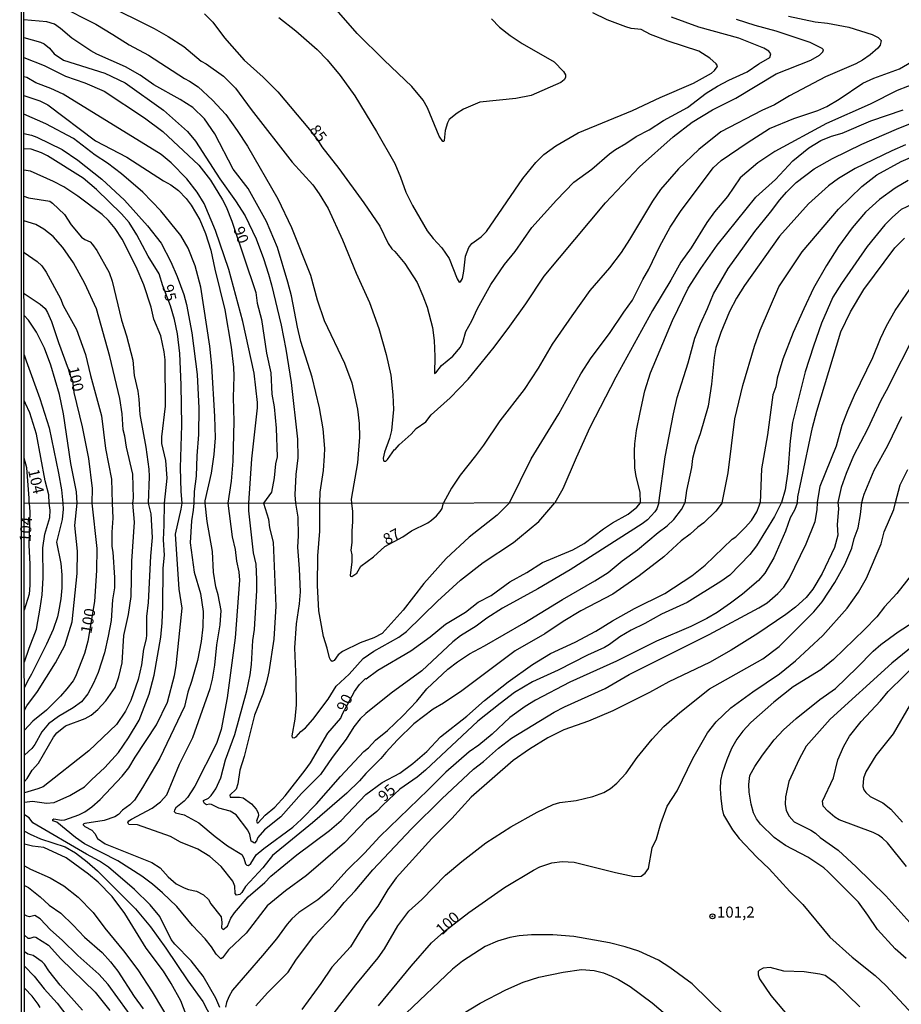
# Model space of a CAD drawing. Units: millimetres. Extents: x 190365 to 192776, y 1660434 to 1663208.
# Drawn here: x 190365 to 190565, y 1661984 to 1662206 of the extents above; entities that cross this region are included whole.
import ezdxf
from ezdxf.enums import TextEntityAlignment as Align

# ---------------------------------------------------------------- set-up
doc = ezdxf.new("R2010")
doc.units = ezdxf.units.MM
doc.header["$MEASUREMENT"] = 0
for name, color, linetype in [('IMAGEM', 7, 'Continuous'), ('V-CURVA_DE_NIVEL', 4, 'Continuous'), ('V-CURVA_MESTRA', 1, 'Continuous'), ('V-PONTO_DE_APARELHO', 30, 'Continuous'), ('V-TEXTO_DE_ALTIMETRIA', 2, 'Continuous'), ('X-LIMITE_1000', 7, 'Continuous'), ('X-LIMITE_5000', 6, 'Continuous')]:
    doc.layers.add(name, color=color, linetype=linetype)
picture_1 = doc.add_image_def('image1.jpg', size_in_pixel=(4016, 4621))

# ---------------------------------------------------------------- blocks, each defined once
blk = doc.blocks.new('805')
at = {"color": 0, "linetype": 'ByBlock', "lineweight": -2}
for radius in [0.562, 0.0806]:
    blk.add_circle((0, 0), radius, dxfattribs=at)

msp = doc.modelspace()

# ---------------------------------------------------------------- linework, layer by layer
at = {"layer": 'V-CURVA_DE_NIVEL'}
for points in [[(190472, 1662206.48), (190473.82, 1662204.66), (190476.24, 1662202.73), (190478.98, 1662200.95), (190486.18, 1662196.8), (190488.3, 1662194.64), (190488.74, 1662193.87), (190488.77, 1662193.27), (190488.45, 1662192.75), (190487.72, 1662192.15), (190481, 1662189.2), (190477.53, 1662188.51), (190469.39, 1662187.66), (190465.68, 1662186.11), (190464.25, 1662185.24), (190462.47, 1662183.76), (190462.1, 1662183.03), (190461.59, 1662181.32), (190461.38, 1662179.05), (190461.25, 1662178.81), (190461.01, 1662178.79), (190460.22, 1662180.04), (190457.61, 1662186.42), (190456.58, 1662188.13), (190454.05, 1662191.26), (190447.76, 1662197.14), (190441.72, 1662203.23), (190431.22, 1662215.26)], [(190384.46, 1662210.01), (190395.81, 1662204.32), (190398.98, 1662202.54), (190402.54, 1662200.23), (190406.43, 1662196.93), (190407.54, 1662196.33), (190411.48, 1662193.59), (190414.2, 1662190.87), (190417.75, 1662186.07), (190427, 1662174.17), (190431.7, 1662169.05), (190433.13, 1662167.02), (190435.14, 1662163.67), (190438.4, 1662156.61), (190441.44, 1662149.07), (190444.48, 1662142.43), (190446.56, 1662136.56), (190448.27, 1662130.7), (190449.26, 1662126.03), (190449.75, 1662121.62), (190449.9, 1662118.27), (190449.43, 1662113.52), (190448.96, 1662111.72), (190447.86, 1662108.64), (190447.59, 1662107.27), (190447.65, 1662106.71), (190447.82, 1662106.62), (190448.16, 1662106.64), (190448.55, 1662106.96), (190450.09, 1662109.21), (190450.29, 1662109.23), (190451.21, 1662110.28), (190453.9, 1662112.68), (190455.02, 1662113.99), (190457.18, 1662115.53), (190458.42, 1662117.08), (190462.71, 1662120.95), (190466.75, 1662125.12), (190472.66, 1662132.34), (190476.2, 1662137.08), (190479.81, 1662142.13), (190483.97, 1662148.43), (190497.82, 1662164.92), (190505.51, 1662173.12), (190513.09, 1662179.84), (190517.34, 1662183.14), (190522, 1662185.94), (190527.25, 1662188.62), (190536.37, 1662194.1), (190544.21, 1662197.14), (190546.14, 1662198.32), (190546.91, 1662199.09), (190547.04, 1662199.48), (190546.78, 1662199.84), (190544, 1662201.19), (190536.37, 1662203.72), (190531.58, 1662205), (190527.4, 1662206.39)], [(190374.26, 1662209.5), (190382.66, 1662205.28), (190386.51, 1662203.01), (190390.15, 1662200.63), (190394.52, 1662198.34), (190402.66, 1662193.03), (190403.83, 1662192.45), (190405.74, 1662191.15), (190409.04, 1662188.17), (190412.04, 1662184.9), (190414.61, 1662181.32), (190416.88, 1662177.74), (190423.77, 1662165.86), (190426.86, 1662159.35), (190431.14, 1662148.64), (190432.68, 1662143.07), (190434.26, 1662138.36), (190438.8, 1662128.77), (190440.46, 1662124.31), (190441.8, 1662118.32), (190442.15, 1662115.15), (190442.23, 1662112.06), (190441.76, 1662106.2), (190440.3, 1662098.06), (190440.39, 1662097.15)], [(190423.99, 1662206.82), (190427.8, 1662203.78), (190432.68, 1662199.58), (190434.88, 1662197.25), (190437.84, 1662193.7), (190441.16, 1662189.14), (190446.07, 1662181.1), (190450.16, 1662173.82), (190451.51, 1662170.78), (190452.68, 1662167.4), (190454.22, 1662164.36), (190457.5, 1662158.62), (190458.85, 1662156.88), (190460.78, 1662154.81), (190462.47, 1662152.37), (190464.29, 1662147.78), (190464.74, 1662147.07), (190465.06, 1662147.09), (190465.45, 1662147.87), (190465.79, 1662149.54), (190466.13, 1662152.88), (190466.92, 1662154.85), (190467.61, 1662155.75), (190469.73, 1662157.27), (190470.93, 1662158.49), (190479.13, 1662170.46), (190482.08, 1662174.04), (190483.84, 1662175.84), (190486.56, 1662177.81), (190491.64, 1662180.78), (190503.91, 1662185.81), (190510.12, 1662188.77), (190517.7, 1662191.96), (190521.73, 1662194.23), (190522.43, 1662194.81), (190523.01, 1662195.67), (190523.07, 1662195.9), (190522.79, 1662196.35), (190521.36, 1662197.66), (190518.88, 1662199.18), (190511.92, 1662201.47), (190507.98, 1662203.01), (190505.88, 1662204.08), (190503.61, 1662204.36), (190502.41, 1662204.68), (190498.17, 1662206.26), (190494.96, 1662207.83)], [(190433.27, 1662097.15), (190433.32, 1662099.64), (190434.05, 1662104.48), (190434.31, 1662107.78), (190434.35, 1662109.45), (190433.97, 1662113.95), (190433.15, 1662118.62), (190431.55, 1662125.6), (190428.95, 1662133.65), (190428.18, 1662136.86), (190426.86, 1662143.93), (190426.04, 1662147.06), (190423.69, 1662154.85), (190421.22, 1662160.72), (190417.07, 1662168.17), (190413.64, 1662172.58), (190409.51, 1662180.51), (190407.22, 1662183.89), (190404.54, 1662186.5), (190401.71, 1662188.26), (190395.76, 1662191.57), (190392.68, 1662193.78), (190389.38, 1662195.69), (190382.89, 1662198.51), (190381.48, 1662199.28), (190377.26, 1662202.11), (190374.64, 1662204.34), (190373.28, 1662205.28), (190371.56, 1662205.82), (190366.37, 1662206.31)], [(190539.12, 1662207.14), (190545.15, 1662205.86), (190547.94, 1662205.52), (190552.78, 1662204.62), (190558.02, 1662203.01), (190559.41, 1662202.28), (190560.1, 1662201.6), (190559.86, 1662200.59), (190559.31, 1662199.86), (190557.62, 1662198.36), (190555.86, 1662197.18), (190554.32, 1662196.37), (190547.51, 1662193.42), (190539.37, 1662189.09), (190535.99, 1662187.12), (190533.14, 1662185.81), (190523.82, 1662180.97), (190518.86, 1662176.97), (190514.27, 1662172.67), (190510.22, 1662167.96), (190508.42, 1662165.34), (190503.22, 1662156.65), (190501.31, 1662153.76), (190498.68, 1662150.27), (190494.29, 1662145.13), (190490.22, 1662139.43), (190485.77, 1662133.01), (190482.6, 1662127.65), (190479.39, 1662122.81), (190473.9, 1662115.75), (190470.22, 1662110.22), (190468.42, 1662107.78), (190464.93, 1662103.48), (190463.02, 1662100.5), (190461.21, 1662097.17)], [(190366.38, 1662202.33), (190370.11, 1662201.25), (190371.01, 1662200.83), (190372.14, 1662199.86), (190373.21, 1662198.64), (190375.33, 1662197.18), (190384.71, 1662194.25), (190389.3, 1662192.03), (190397.95, 1662185.88), (190403.32, 1662181.04), (190405.16, 1662178.92), (190410.64, 1662170.36), (190414.2, 1662165.39), (190416.36, 1662162.05), (190418.87, 1662156.86), (190420.56, 1662152.37), (190421.67, 1662148.86), (190422.36, 1662146.46), (190424.5, 1662137.29), (190425.57, 1662131.89), (190426.77, 1662124.4), (190428.23, 1662111.55), (190428.27, 1662107.4), (190427.82, 1662103.58), (190427.58, 1662099), (190427.79, 1662097.14)], [(190476.09, 1662097.18), (190481.01, 1662107.14), (190487.27, 1662117.27), (190492.23, 1662126.33), (190494.53, 1662129.97), (190498.66, 1662135.41), (190501.91, 1662140.27), (190503.93, 1662142.99), (190506.24, 1662147.65), (190507.59, 1662150.01), (190510.07, 1662155.15), (190512.43, 1662159.43), (190514.72, 1662163.03), (190522.09, 1662172.84), (190523.93, 1662174.51), (190529.8, 1662178.53), (190534.85, 1662181.75), (190540.36, 1662184.04), (190545.8, 1662185.83), (190547.83, 1662186.73), (190550.57, 1662188.36), (190555.95, 1662191.96), (190558.41, 1662193.12), (190564.21, 1662195.21), (190569.25, 1662198.17)], [(190417.22, 1662097.13), (190417.88, 1662107.14), (190419.19, 1662118.66), (190419.19, 1662119.86), (190418.38, 1662126.5), (190415.85, 1662138.15), (190412.68, 1662149.93), (190409.68, 1662158.71), (190407.11, 1662164.79), (190405.57, 1662167.4), (190403.21, 1662170.36), (190399.64, 1662173.97), (190397.39, 1662175.9), (190375.23, 1662189.5), (190372.46, 1662190.8), (190369.08, 1662192.07), (190367.07, 1662193.24), (190366.38, 1662193.44)], [(190570.72, 1662193.07), (190563.66, 1662190.33), (190557.62, 1662187.27), (190547.72, 1662182.84), (190536.03, 1662176.54), (190532.22, 1662174.01), (190528.23, 1662170.57), (190525.34, 1662166.37), (190522.45, 1662162.9), (190520.67, 1662160.5), (190517.12, 1662154.81), (190514.81, 1662151.55), (190512.54, 1662147.48), (190508.42, 1662140.67), (190500.14, 1662125.56), (190494.29, 1662114.25), (190491.14, 1662107.4), (190488.19, 1662100.33), (190486.36, 1662097.19)], [(190366.39, 1662189.2), (190370.02, 1662188.02), (190371.82, 1662187.08), (190382.57, 1662178.98), (190389.68, 1662175.26), (190397.95, 1662169.94), (190399.62, 1662169.01), (190401.33, 1662167.72), (190403.04, 1662165.92), (190404.18, 1662164.45), (190406.13, 1662161.1), (190407.41, 1662158.06), (190408.61, 1662154.29), (190409.51, 1662150.01), (190411.78, 1662140.8), (190413.24, 1662132.32), (190413.75, 1662127.83), (190413.86, 1662125.81), (190413.71, 1662121.02), (190413.79, 1662115.58), (190413.58, 1662106.62), (190413.22, 1662102.13), (190412.46, 1662097.13)], [(190509.86, 1662097.21), (190511.25, 1662107.56), (190513.16, 1662117.33), (190514.01, 1662120.97), (190516.5, 1662128.85), (190518, 1662134.42), (190519.24, 1662137.63), (190520.87, 1662141.06), (190522.19, 1662144.44), (190525.51, 1662150.14), (190531.51, 1662158.49), (190535.06, 1662162.82), (190537.17, 1662165.66), (190538.66, 1662167.4), (190540.85, 1662169.54), (190544.92, 1662172.6), (190549.05, 1662174.98), (190555.71, 1662178.19), (190563.53, 1662181.62), (190574.25, 1662185.9)], [(190407.33, 1662097.12), (190407.34, 1662097.67), (190408.78, 1662103.88), (190409.38, 1662108.08), (190409.68, 1662111.85), (190409.55, 1662116.69), (190408.82, 1662128.13), (190408.4, 1662132.62), (190406.38, 1662145.94), (190405.1, 1662150.7), (190403.51, 1662154.68), (190401.82, 1662157.59), (190397.3, 1662163.14), (190393.26, 1662167.33), (190388.42, 1662171.53), (190385.27, 1662173.91), (190382.53, 1662175.73), (190377.58, 1662179.5), (190371.37, 1662182.77), (190366.39, 1662184.99)], [(190366.4, 1662180.61), (190368.1, 1662180.27), (190369.34, 1662179.8), (190375.03, 1662177.01), (190378.55, 1662174.57), (190384.01, 1662170.27), (190389.1, 1662165.58), (190394.35, 1662159.73), (190397.37, 1662155.88), (190399.59, 1662151.64), (190401.03, 1662148.3), (190402.49, 1662144.27), (190403.13, 1662142), (190404.33, 1662135.58), (190405.53, 1662126.2), (190405.91, 1662118.57), (190405.83, 1662112.66), (190405.44, 1662107.82), (190405.31, 1662103.2), (190404.84, 1662099.73), (190404.75, 1662097.12)], [(190565.58, 1662178.06), (190562.46, 1662176.69), (190554.19, 1662172.71), (190550.42, 1662170.44), (190548.15, 1662168.77), (190543.68, 1662164.7), (190537.12, 1662157.46), (190529.18, 1662146.26), (190527.42, 1662143.46), (190525.79, 1662140.42), (190523.82, 1662135.66), (190522.71, 1662132.28), (190522.32, 1662130.05), (190521.77, 1662123.97), (190521, 1662119), (190519.2, 1662112.79), (190518.21, 1662110.09), (190517.48, 1662107.22), (190517.21, 1662105.21), (190516.11, 1662099.99), (190515.73, 1662097.22)], [(190524.12, 1662097.22), (190525.49, 1662103.97), (190527.04, 1662116.18), (190528.79, 1662123.71), (190531.45, 1662132.58), (190532.73, 1662136.2), (190536.99, 1662146.01), (190542.2, 1662153.87), (190550.4, 1662163.55), (190555.67, 1662168.68), (190559.07, 1662171.28), (190564.6, 1662174.27), (190574.58, 1662178.6)], [(190398.15, 1662097.12), (190398.76, 1662102.77), (190398.46, 1662106.75), (190397.52, 1662110.57), (190397.52, 1662112.11), (190398.37, 1662119), (190398.29, 1662129.5), (190398.07, 1662131.29), (190397.3, 1662134.89), (190395.78, 1662138.66), (190395.12, 1662141.36), (190393.49, 1662146.46), (190391.73, 1662150.48), (190388.57, 1662156.74), (190387.04, 1662159.18), (190385.54, 1662160.98), (190384.05, 1662162.32), (190378.55, 1662166.48), (190375.44, 1662168.55), (190373.08, 1662169.8), (190367.88, 1662172.07), (190366.4, 1662172.31)], [(190566.18, 1662169.97), (190563.27, 1662168.3), (190559.72, 1662165.73), (190556.52, 1662162.81), (190553.52, 1662159.31), (190550.4, 1662155.07), (190547.7, 1662150.83), (190544.81, 1662145.69), (190542.6, 1662141.02), (190540.2, 1662135.66), (190537.85, 1662129.62), (190536.59, 1662125.38), (190536.24, 1662123.37), (190535.6, 1662121.57), (190534.4, 1662112.58), (190533.07, 1662104.91), (190532.75, 1662097.23)], [(190366.41, 1662166.43), (190367.45, 1662166.11), (190372.29, 1662165.3), (190372.89, 1662164.89), (190375.54, 1662162.3), (190377.09, 1662159.95), (190379.38, 1662157.2), (190380.13, 1662156.65), (190381.37, 1662156.13), (190381.93, 1662155.56), (190382.89, 1662154.17), (190385.65, 1662149.24), (190386.3, 1662147.27), (190388.42, 1662138.45), (190389.59, 1662134.94), (190391.03, 1662129.45), (190391.31, 1662125.98), (190392.12, 1662122.43), (190392.36, 1662120.63), (190392.55, 1662117.12), (190393.92, 1662109.79), (190394.65, 1662104.78), (190394.73, 1662103.16), (190394.49, 1662097.11)], [(190391.03, 1662097.11), (190391.13, 1662098.27), (190391.01, 1662103.65), (190389.55, 1662109.79), (190389.21, 1662112.28), (190388.84, 1662113.69), (190388.57, 1662117.33), (190388.05, 1662120.76), (190385.8, 1662130.26), (190382.8, 1662141.02), (190380.19, 1662146.71), (190377.6, 1662151.38), (190375.22, 1662154.85), (190372.97, 1662157.34), (190370.92, 1662159.03), (190369.08, 1662160.03), (190366.41, 1662160.87)], [(190541.15, 1662097.24), (190541.26, 1662098.55), (190544.59, 1662114.25), (190545.54, 1662117.93), (190550.98, 1662135.85), (190553.14, 1662140.37), (190556.16, 1662145.39), (190563.18, 1662154.77), (190565.37, 1662156.95)], [(190366.42, 1662153.77), (190369.42, 1662151.7), (190370.43, 1662150.74), (190371.41, 1662149.33), (190374.65, 1662143.33), (190375.29, 1662141.75), (190378.29, 1662136.33), (190380.34, 1662130.7), (190381.43, 1662125.98), (190383.9, 1662116.82), (190384.84, 1662109.49), (190386.17, 1662102.56), (190386.31, 1662097.11)], [(190545.66, 1662097.24), (190546.31, 1662100.99), (190549.95, 1662110.05), (190551.28, 1662114.76), (190552.52, 1662118.06), (190554.02, 1662121.53), (190558.17, 1662130.01), (190559.93, 1662134.34), (190561.28, 1662137.16), (190563.2, 1662140.63), (190568.21, 1662147.83)], [(190378.46, 1662097.1), (190378.29, 1662099.69), (190377, 1662106.07), (190375.37, 1662117.33), (190374.45, 1662121.7), (190372.5, 1662128.3), (190371.05, 1662132.11), (190369.21, 1662135.71), (190367.47, 1662138.49), (190366.43, 1662139.48)], [(190568.02, 1662136.01), (190561.23, 1662122.47), (190560.01, 1662120.31), (190557.02, 1662113.82), (190553.8, 1662107.78), (190552.15, 1662103.84), (190551.02, 1662100.63), (190550.31, 1662097.25)], [(190366.44, 1662130.6), (190366.88, 1662129.27), (190370.02, 1662120.76), (190372.08, 1662114.16), (190374.22, 1662103.93), (190374.9, 1662100.11), (190375.16, 1662097.1)], [(190372.11, 1662097.09), (190371.99, 1662099.04), (190371.18, 1662102.17), (190369.21, 1662112.71), (190367.73, 1662117.55), (190366.78, 1662119.65), (190366.45, 1662120.34)], [(190555.71, 1662097.25), (190555.99, 1662098.44), (190556.25, 1662099.17), (190558.47, 1662104.61), (190561.6, 1662110.18), (190564.73, 1662116.73)], [(190367.55, 1662098.22), (190367.08, 1662105.14), (190366.46, 1662107.25)], [(190367.57, 1662097.09), (190367.77, 1662095.13), (190367.49, 1662087.61), (190367.71, 1662083.35), (190367.71, 1662078.58), (190367.55, 1662076.56), (190366.49, 1662072.93)], [(190366.5, 1662061.29), (190367.62, 1662064.35), (190369.21, 1662068.7), (190370.07, 1662073.42), (190370.5, 1662076.43), (190370.76, 1662080.26), (190370.69, 1662087.01), (190371.14, 1662090.1), (190372.26, 1662093.89), (190372.35, 1662095.56), (190372.11, 1662097.09)], [(190366.51, 1662050.34), (190367.09, 1662051.37), (190369.47, 1662054.6), (190373.53, 1662061.04), (190375.62, 1662065), (190377.33, 1662070.33), (190378.43, 1662081.21), (190378.52, 1662086.28), (190377.87, 1662092.08), (190378.46, 1662097.1)], [(190375.16, 1662097.1), (190375.25, 1662095.78), (190375.06, 1662093.46), (190373.74, 1662088.34), (190374.76, 1662083.48), (190374.97, 1662080.95), (190374.97, 1662077.98), (190374.76, 1662075.53), (190374.24, 1662072.56), (190373.98, 1662071.42), (190372.97, 1662068.61), (190371.49, 1662065.26), (190368.09, 1662058.51), (190367.17, 1662056.96), (190366.51, 1662055.51)], [(190386.31, 1662097.11), (190386.49, 1662093.71), (190386.23, 1662090.58), (190386.28, 1662087.31), (190386.51, 1662086.06), (190386.88, 1662080.35), (190386.88, 1662078.02), (190386.43, 1662075.32), (190386.08, 1662070.63), (190385.46, 1662067.11), (190384.6, 1662063.32), (190383.18, 1662058.9), (190382.13, 1662056.44), (190380.82, 1662054.04), (190379.42, 1662052.28), (190377.51, 1662050.87), (190374.2, 1662048.96), (190371.92, 1662047.31), (190370.43, 1662045.48), (190368.84, 1662042.6), (190368.18, 1662041.74), (190367.47, 1662041.03), (190366.52, 1662040.18)], [(190366.53, 1662029.63), (190368.31, 1662029.79), (190371.53, 1662029.4), (190373.25, 1662029.53), (190376.74, 1662031.1), (190380.11, 1662033.06), (190381.63, 1662034.67), (190384.69, 1662037.44), (190387.78, 1662040.82), (190390.06, 1662044.11), (190392.42, 1662048.15), (190394.66, 1662053.99), (190395.86, 1662058.29), (190397.32, 1662066.85), (190397.62, 1662070.07), (190397.75, 1662073.81), (190397.84, 1662082.45), (190398.14, 1662085.37), (190397.9, 1662088.81), (190398.12, 1662092.17), (190398.15, 1662097.12)], [(190394.49, 1662097.11), (190395.09, 1662094.75), (190395.35, 1662089.37), (190394.98, 1662085.16), (190394.44, 1662074.69), (190394.12, 1662071.53), (190394.1, 1662067.36), (190394.01, 1662066.46), (190393.41, 1662064.14), (190392.94, 1662060.61), (190392.19, 1662057.3), (190390.59, 1662052.58), (190389.35, 1662050.17), (190387.35, 1662047.12), (190381.08, 1662041.16), (190370.74, 1662033.03), (190369.56, 1662032.6), (190366.53, 1662031.71)], [(190366.53, 1662034.24), (190367.11, 1662034.97), (190368.28, 1662036.84), (190369.68, 1662038.39), (190373.06, 1662044.28), (190373.81, 1662045.25), (190375.83, 1662046.84), (190380.26, 1662048.49), (190381.59, 1662049.24), (190383.06, 1662050.51), (190384.9, 1662052.49), (190387.01, 1662055.46), (190387.87, 1662057.88), (190388.6, 1662061.04), (190388.98, 1662067.23), (190390.02, 1662071.96), (190390.62, 1662076.05), (190390.75, 1662084), (190391.35, 1662092.81), (190391.03, 1662097.11)], [(190367.57, 1662097.09), (190367.55, 1662098.22)], [(190404.75, 1662097.12), (190404.63, 1662095.52), (190404.24, 1662093.11), (190403.96, 1662088.17), (190404.89, 1662081.51), (190406.31, 1662076.69), (190406.87, 1662072.69), (190406.82, 1662069.21), (190406.48, 1662065.86), (190405.58, 1662061.58), (190404.26, 1662056.83), (190403.41, 1662054.47), (190402.7, 1662051.2), (190397.09, 1662039.55), (190393.22, 1662032.89), (190391.35, 1662030.05), (190390.36, 1662029.02), (190388.68, 1662027.79), (190387.76, 1662026.82), (190386.94, 1662026.31), (190384.56, 1662025.45), (190380.15, 1662024.76), (190379.81, 1662024.63), (190379.76, 1662024.46), (190380.15, 1662024.1), (190381.74, 1662023.26), (190382.43, 1662022.48), (190383.05, 1662021.37), (190384.77, 1662020.22), (190395.26, 1662015.95), (190397.19, 1662014.73), (190399.02, 1662012.7), (190400.79, 1662011.13), (190402.57, 1662010.21), (190403.6, 1662009.84), (190405.41, 1662009.48), (190406.96, 1662008.66), (190408.11, 1662007.63), (190408.61, 1662006.62), (190410.93, 1662003.66), (190411.12, 1662002.41), (190411.04, 1662001.21), (190411.43, 1662000.86), (190412.37, 1662001.61), (190413.14, 1662003.4), (190413.96, 1662004.6), (190417.07, 1662008.21), (190420.86, 1662011.44), (190422.17, 1662012.86), (190428.02, 1662017.69), (190435.41, 1662023.19), (190438.08, 1662025.43), (190443.64, 1662031.36), (190447.36, 1662034.03), (190451.36, 1662036.17), (190454.28, 1662038.36), (190457.4, 1662041.01), (190460.49, 1662044.32), (190466.47, 1662049.05), (190470.42, 1662052.57), (190475.79, 1662056.77), (190481.3, 1662060.7), (190485.36, 1662063.17), (190490.91, 1662065.7), (190495.64, 1662068.22), (190499.35, 1662070.52), (190504.38, 1662073.34), (190511.2, 1662076.73), (190517.26, 1662080.71), (190520.29, 1662083.09), (190526.41, 1662088.98), (190527.27, 1662089.54), (190529.38, 1662091.62), (190530.78, 1662093.22), (190531.98, 1662095.13), (190532.52, 1662096.51), (190532.75, 1662097.23)], [(190524.12, 1662097.22), (190522.74, 1662095.35), (190519.99, 1662092.72), (190518.63, 1662091.71), (190516.93, 1662090.12), (190514.85, 1662088.58), (190511, 1662084.98), (190505.39, 1662080.71), (190499.46, 1662076.6), (190492.24, 1662072.8), (190488.2, 1662070.41), (190484.07, 1662067.64), (190477.37, 1662063.79), (190465.31, 1662054.72), (190461.22, 1662051.97), (190458.84, 1662050.6), (190454.5, 1662047.31), (190450.8, 1662043.7), (190448.13, 1662040.82), (190447.06, 1662039.44), (190443.68, 1662036.09), (190442.18, 1662034.39), (190439.32, 1662031.66), (190431.63, 1662024.91), (190422.56, 1662017.56), (190420.39, 1662014.74), (190416.49, 1662010.58), (190415.61, 1662009.16), (190415.16, 1662008.77), (190414.43, 1662008.62), (190414.13, 1662008.95), (190414.05, 1662010.62), (190413.57, 1662011.78), (190410.93, 1662015.09), (190408.39, 1662017.32), (190405.66, 1662018.96), (190401.75, 1662020.59), (190399.5, 1662021.86), (190392.08, 1662024.46), (190390.08, 1662024.55), (190389.84, 1662024.98), (190390.12, 1662025.41), (190390.68, 1662025.79), (190395.41, 1662028.24), (190397.24, 1662029.64), (190398.68, 1662031.25), (190401.54, 1662038.18), (190404.55, 1662044.19), (190408.46, 1662055.28), (190409.02, 1662057.35), (190409.53, 1662060.53), (190410, 1662065.15), (190410.74, 1662069.68), (190410.95, 1662072.91), (190410.28, 1662076.41), (190409.75, 1662078.24), (190409.23, 1662081.51), (190409.02, 1662086.23), (190407.81, 1662092.98), (190407.33, 1662097.12)], [(190412.46, 1662097.13), (190413.44, 1662089.54), (190414.11, 1662086.66), (190414.41, 1662084), (190414.95, 1662081.64), (190415.08, 1662079.74), (190414.09, 1662066.68), (190412.33, 1662053.14), (190410.99, 1662046), (190409.88, 1662042.86), (190405.02, 1662033.23), (190403.38, 1662030.65), (190402.59, 1662029.81), (190400.74, 1662028.33), (190400.4, 1662027.82), (190400.38, 1662027.47), (190400.68, 1662027.21), (190402.63, 1662026.74), (190405.92, 1662024.95), (190409.62, 1662021.81), (190412.43, 1662019.73), (190415.6, 1662017.8), (190416.11, 1662016.94), (190416.43, 1662015.65), (190416.75, 1662015.35), (190417.16, 1662015.26), (190417.66, 1662015.73), (190418.84, 1662017.69), (190420.58, 1662019.15), (190427.16, 1662023.96), (190429.13, 1662025.79), (190432.49, 1662029.25), (190437.92, 1662035.42), (190443.19, 1662041.06), (190444.24, 1662041.86), (190445.86, 1662043.57), (190448.52, 1662045.8), (190452, 1662049.09), (190455.14, 1662052.42), (190457.44, 1662055.18), (190462.15, 1662059.6), (190464.32, 1662061.3), (190467.09, 1662063.06), (190470.49, 1662064.87), (190479.34, 1662070), (190488.05, 1662075.36), (190495.38, 1662079.55), (190498.43, 1662081.46), (190501.54, 1662084.11), (190505.03, 1662086.62), (190509.71, 1662090.51), (190511.76, 1662091.99), (190513.22, 1662093.41), (190515, 1662095.71), (190515.62, 1662096.98), (190515.73, 1662097.22)], [(190509.86, 1662097.21), (190509.39, 1662095.86), (190508.94, 1662095.18), (190507.26, 1662093.35), (190506.04, 1662092.48), (190489.79, 1662082.08), (190482.48, 1662077.74), (190474.53, 1662073.44), (190470.96, 1662071.12), (190468.6, 1662069.31), (190465.03, 1662067.15), (190463.31, 1662065.77), (190456.28, 1662059.24), (190449.34, 1662054.18), (190443.61, 1662049.65), (190442.4, 1662048.45), (190440.95, 1662046.58), (190439.21, 1662043.85), (190436.03, 1662039.66), (190433.39, 1662035.87), (190429.09, 1662031.57), (190424.41, 1662026.31), (190420.75, 1662023.32), (190419.27, 1662021.58), (190418.95, 1662020.85), (190418.48, 1662020.35), (190417.74, 1662020.81), (190417.46, 1662022.27), (190416.99, 1662023.3), (190414.37, 1662026.74), (190413.02, 1662027.56), (190410.44, 1662028.24), (190408.76, 1662029.04), (190408.29, 1662029.15), (190407.62, 1662028.97), (190407.21, 1662029.27), (190406.95, 1662029.71), (190406.99, 1662029.94), (190408.07, 1662030.5), (190408.72, 1662031.12), (190409.77, 1662032.63), (190410.91, 1662035.08), (190411.94, 1662039.12), (190414.05, 1662044.84), (190416.73, 1662054.77), (190417.53, 1662058.38), (190417.83, 1662060.7), (190418.13, 1662066.07), (190418.52, 1662068.57), (190419.03, 1662077.4), (190419.03, 1662079.87), (190418.86, 1662083.31), (190418.3, 1662085.89), (190417.18, 1662095.39), (190417.22, 1662097.13)], [(190541.15, 1662097.24), (190540.49, 1662095.52), (190539.54, 1662093.8), (190538.43, 1662090.79), (190535.85, 1662084.77), (190533.78, 1662081.33), (190532.35, 1662079.63), (190528.78, 1662076.6), (190526.03, 1662074.52), (190523.04, 1662072.45), (190520.7, 1662071.1), (190517.04, 1662069.29), (190509.31, 1662065.92), (190500.28, 1662061.43), (190489.75, 1662056.66), (190482.01, 1662052.62), (190479.65, 1662051.22), (190476.21, 1662048.68), (190472.17, 1662044.96), (190469.2, 1662042.49), (190467.01, 1662040.99), (190461.69, 1662036.39), (190457.72, 1662032.35), (190446.8, 1662021.86), (190443.38, 1662018.1), (190439.37, 1662014.16), (190435.33, 1662009.69), (190432.79, 1662007.54), (190428.53, 1662004.69), (190426.96, 1662003.27), (190425.87, 1662002.04), (190423.46, 1661998.71), (190420.32, 1661994.93), (190413.51, 1661987.15), (190412.67, 1661985.65), (190412.15, 1661984.36), (190411.94, 1661983.28)], [(190418.77, 1661983.58), (190421.44, 1661986.53), (190426.08, 1661991.23), (190427.84, 1661993.9), (190431.82, 1661999.27), (190436.53, 1662004.19), (190438.74, 1662006.97), (190441.21, 1662009.57), (190445.25, 1662014.28), (190453.96, 1662023.56), (190460.83, 1662030.31), (190467.99, 1662037.01), (190470.25, 1662038.77), (190473.65, 1662041.81), (190476.59, 1662044.08), (190486.18, 1662049.93), (190488.54, 1662051.15), (190497.7, 1662055.26), (190503.11, 1662058.44), (190521.21, 1662067.45), (190532.43, 1662073.48), (190534.32, 1662074.65), (190536.75, 1662076.69), (190538.06, 1662078.17), (190539.31, 1662080.04), (190543.11, 1662087.91), (190545.13, 1662092.98), (190545.58, 1662095.61), (190545.66, 1662097.24)], [(190427.79, 1662097.14), (190428.27, 1662093.97), (190428.36, 1662089.76), (190428.23, 1662087.22), (190428.62, 1662082.28), (190428.79, 1662077.12), (190428.62, 1662074.41), (190427.93, 1662069.9), (190427.54, 1662064.44), (190427.84, 1662057.22), (190427.89, 1662051.54), (190427.59, 1662048.32), (190426.96, 1662044.58), (190427, 1662044.21), (190427.46, 1662044.1), (190427.91, 1662044.32), (190428.98, 1662045.53), (190430, 1662046.36), (190431.67, 1662048.23), (190435.17, 1662052.88), (190436.96, 1662055.76), (190439.88, 1662058.53), (190443.08, 1662062.03), (190445.43, 1662063.71), (190451.08, 1662066.86), (190452.87, 1662068.11), (190459.87, 1662075.02), (190465, 1662079.7), (190470.17, 1662083.74), (190477.02, 1662088.27), (190478.4, 1662089.35), (190482.72, 1662093), (190486.36, 1662097.19)], [(190550.31, 1662097.25), (190550.4, 1662095.95), (190550.14, 1662092.25), (190550.27, 1662089.93), (190549.52, 1662087.13), (190546.76, 1662081.25), (190544.66, 1662077.68), (190543.15, 1662075.85), (190540.73, 1662073.62), (190538.54, 1662071.96), (190532.22, 1662067.66), (190526.2, 1662063.94), (190521.26, 1662061.13), (190512.1, 1662056.79), (190507.72, 1662054.34), (190499.42, 1662050.25), (190493.92, 1662047.89), (190488.37, 1662045.95), (190484.76, 1662044.1), (190480.63, 1662041.59), (190476.94, 1662039.01), (190467.43, 1662030.69), (190463.07, 1662025.94), (190458.52, 1662021.37), (190450.48, 1662012.51), (190448.65, 1662009.87), (190446.35, 1662006.11), (190443.64, 1662002.54), (190440.2, 1661996.95), (190435.99, 1661992.35), (190433.48, 1661988.61), (190429.2, 1661982.77)], [(190476.09, 1662097.18), (190473.32, 1662094.4), (190466.98, 1662089.46), (190461.81, 1662084.62), (190456.77, 1662079.01), (190452.07, 1662072.93), (190447.32, 1662067.72), (190445.47, 1662066.69), (190442.4, 1662065.58), (190438.38, 1662063.62), (190437.43, 1662062.85), (190436.5, 1662061.58), (190436.06, 1662061.39), (190435.73, 1662061.62), (190435.45, 1662062.21), (190434.94, 1662064.35), (190434.05, 1662067.02), (190433.05, 1662072.78), (190432.74, 1662078.54), (190432.79, 1662085.25), (190433.28, 1662090.79), (190433.27, 1662097.15)], [(190436.47, 1661982.03), (190441.36, 1661988.31), (190446.46, 1661994.42), (190447.86, 1661996.48), (190450.86, 1662001.68), (190453.35, 1662004.95), (190456.32, 1662007.61), (190461.65, 1662013.07), (190465.33, 1662016.23), (190470.74, 1662020.4), (190476.42, 1662024.01), (190482.35, 1662027.32), (190485.96, 1662029.1), (190487.47, 1662029.53), (190491.17, 1662029.96), (190494.91, 1662030.87), (190497.44, 1662031.81), (190498.9, 1662032.69), (190500.32, 1662033.85), (190502.45, 1662036.11), (190504.94, 1662039.68), (190508.33, 1662043.85), (190511, 1662046.69), (190514.55, 1662049.85), (190521.26, 1662055.22), (190533.36, 1662061.94), (190537.05, 1662064.74), (190544.86, 1662072.58), (190546.74, 1662074.86), (190549.58, 1662079.18), (190551.84, 1662083.27), (190553.43, 1662086.96), (190554.01, 1662089.14), (190554.89, 1662091.52), (190555.43, 1662094.57), (190555.71, 1662097.25)], [(190440.39, 1662097.15), (190440.63, 1662095.26), (190440.65, 1662092.94), (190440.48, 1662090.88), (190440.52, 1662088.21), (190440.29, 1662086.54), (190440.48, 1662085.42), (190440.46, 1662083.78), (190440.14, 1662080.86), (190440.2, 1662080.62), (190440.46, 1662080.56), (190441.58, 1662081.35), (190442.48, 1662082.92), (190445.39, 1662085), (190447.92, 1662087.33), (190452, 1662089.5), (190453.96, 1662090.87), (190457.68, 1662092.72), (190458.45, 1662093.3), (190459.61, 1662094.29), (190460.45, 1662095.26), (190460.86, 1662095.95), (190461.21, 1662097.17)], [(190567.96, 1662082.32), (190563.62, 1662076.69), (190560.86, 1662073.72), (190559.06, 1662071.45), (190556.33, 1662068.57), (190549.33, 1662061.79), (190546.45, 1662059.51), (190540.17, 1662055.65), (190535.83, 1662052.21), (190530.6, 1662047.57), (190528.8, 1662045.61), (190527.46, 1662043.81), (190526.28, 1662041.74), (190525.17, 1662039.16), (190524.13, 1662036.16), (190523.79, 1662034.48), (190523.68, 1662032.63), (190523.83, 1662030.48), (190524.13, 1662027.99), (190524.45, 1662026.74), (190526.45, 1662023.35), (190528, 1662021.41), (190531.98, 1662017.2), (190534.77, 1662014.53), (190539.41, 1662009.42), (190542.4, 1662006.47), (190548.44, 1661999.14), (190553.52, 1661994.58), (190558.74, 1661990.43), (190561.15, 1661988.2), (190570.34, 1661978.3)], [(190565.7, 1661994.3), (190563.23, 1661996.48), (190559.21, 1662000.82), (190557.08, 1662004.09), (190554.93, 1662007.01), (190548.08, 1662013.89), (190547.09, 1662014.73), (190543.52, 1662017.15), (190538.43, 1662019.79), (190535.87, 1662021.62), (190532.82, 1662024.64), (190531.93, 1662025.84), (190531.25, 1662027.21), (190530.71, 1662029.15), (190530.28, 1662031.86), (190530.15, 1662033.58), (190530.39, 1662035.6), (190531.55, 1662037.66), (190533.25, 1662040.2), (190535.89, 1662043.64), (190538.04, 1662045.93), (190540.88, 1662048.49), (190546.25, 1662052.79), (190549.78, 1662055.3), (190554.68, 1662059.99), (190558.28, 1662063.73), (190559.96, 1662065.17), (190563.94, 1662068.07), (190571.94, 1662073.23)], [(190567.31, 1662064.91), (190562.5, 1662060.98), (190548.55, 1662048.34), (190543.11, 1662042.26), (190541.52, 1662039.34), (190539.18, 1662034.24), (190538.45, 1662030.83), (190538.36, 1662029.15), (190538.58, 1662027.73), (190539.26, 1662026.44), (190540.45, 1662025.19), (190544.21, 1662023.28), (190545.24, 1662022.59), (190546.29, 1662021.64), (190550.38, 1662018.79), (190554.44, 1662015.02), (190561.1, 1662008.43), (190567.87, 1662000.91)], [(190565.81, 1662015.05), (190561.49, 1662020.38), (190560.37, 1662021.49), (190559.45, 1662022.16), (190558.27, 1662022.72), (190550.57, 1662025.62), (190549.63, 1662026.2), (190547.99, 1662027.56), (190546.98, 1662028.72), (190546.83, 1662029.84), (190549.28, 1662035.12), (190550.27, 1662039.16), (190551.66, 1662042.26), (190552.89, 1662044.49), (190555.53, 1662047.8), (190559.9, 1662052.47), (190561.68, 1662054.6), (190569.01, 1662061.84)], [(190410.65, 1661983.2), (190409.75, 1661985.35), (190406.89, 1661990.29), (190404.18, 1661993.73), (190400.48, 1661997.55), (190399.65, 1661998.61), (190397.09, 1662003.74), (190394.92, 1662006.43), (190391.41, 1662009.85), (190385.52, 1662014.94), (190383.5, 1662016.27), (190380.52, 1662017.86), (190368.44, 1662024.93), (190367.62, 1662026.05), (190366.53, 1662026.77)], [(190366.54, 1662023.01), (190367.81, 1662022.37), (190370.12, 1662021.34), (190375.7, 1662019.54), (190378.03, 1662018.18), (190380.71, 1662016.14), (190383.03, 1662014.12), (190391.61, 1662005.53), (190394.96, 1662001.46), (190398.44, 1661996.63), (190403.43, 1661989.21), (190406.82, 1661984.61), (190408.76, 1661980.79)], [(190403.06, 1661981.56), (190401.88, 1661984.7), (190399.69, 1661988.66), (190397.95, 1661991.41), (190393.99, 1661996.65), (190389.2, 1662004.43), (190386.3, 1662008.3), (190383.14, 1662011.54), (190380.99, 1662013.3), (190375.92, 1662017), (190370.93, 1662019.39), (190368.35, 1662019.69), (190366.54, 1662020.1)], [(190366.54, 1662015.22), (190367.88, 1662014.46), (190372.35, 1662012.47), (190375.4, 1662010.72), (190378.67, 1662008.15), (190382.08, 1662004.69), (190384.71, 1662001.14), (190388.9, 1661996.05), (190392.17, 1661991.73), (190395.39, 1661986.76), (190400.03, 1661978.9)], [(190392.01, 1661979.37), (190385.42, 1661988.42), (190383.35, 1661990.74), (190378.6, 1661994.95), (190375.03, 1661998.46), (190372.44, 1662000.75), (190370.09, 1662003.25), (190368.83, 1662004.02), (190367.64, 1662003.68), (190367.15, 1662003.85), (190366.55, 1662004.17)], [(190366.56, 1661999.52), (190367.27, 1661998.89), (190367.8, 1661998.87), (190368.71, 1661999.19), (190369.06, 1661999.09), (190371.92, 1661997.27), (190374.75, 1661994.2), (190382.49, 1661986.7), (190385.82, 1661982.51)], [(190524.82, 1661981.24), (190517.4, 1661988.53), (190512.32, 1661992.24), (190509.74, 1661993.9), (190505.33, 1661995.92), (190502.26, 1661996.93), (190498.73, 1661997.79), (190490.63, 1661999.29), (190485.92, 1661999.66), (190481.06, 1661999.66), (190478.27, 1661999.4), (190476.16, 1661999.01), (190473.37, 1661998.2), (190470.58, 1661996.97), (190465.5, 1661993.68), (190463.22, 1661991.85), (190452.78, 1661981.92)], [(190379.61, 1661982.64), (190374.56, 1661988.29), (190372.02, 1661991.49), (190371.08, 1661993), (190370.52, 1661993.55), (190368.5, 1661994.93), (190367.3, 1661995.29), (190366.56, 1661995.8)], [(190366.56, 1661992.55), (190368.74, 1661990.31), (190370.97, 1661987.41), (190373.92, 1661984.2), (190377.33, 1661979.73)], [(190465.25, 1661981.65), (190469.46, 1661984.22), (190475.24, 1661987.19), (190479.17, 1661988.91), (190482.7, 1661990.07), (190488.24, 1661991.23), (190492.37, 1661991.79), (190495.25, 1661991.58), (190497.36, 1661991.04), (190499.16, 1661990.29), (190500.71, 1661989.56), (190503.37, 1661987.98), (190508.34, 1661984.31), (190514.83, 1661978.81)]]:
    msp.add_lwpolyline(points, dxfattribs=at)
at = {"layer": 'V-CURVA_MESTRA'}
for points in [[(190407.2, 1662207.66), (190409.08, 1662205.75), (190411.71, 1662202.22), (190416.15, 1662197.21), (190420.45, 1662193.33), (190423.75, 1662190.01), (190430.91, 1662181.53), (190432.73, 1662179.16), (190433.71, 1662177.57), (190437.54, 1662172.69), (190443.22, 1662164.98), (190446.82, 1662159.69), (190448.7, 1662155.75), (190449.55, 1662154.55), (190450.2, 1662153.99), (190452.47, 1662151.27), (190455.21, 1662146.93), (190456.56, 1662143.97), (190457.54, 1662141.36), (190458.74, 1662136.78), (190459.08, 1662133.86), (190459.26, 1662130.27), (190459.19, 1662126.43), (190459.49, 1662126.58), (190460.75, 1662128.21), (190463.28, 1662130.33), (190465, 1662132.32), (190465.58, 1662133.52), (190466.24, 1662135.92), (190467.61, 1662138.32), (190468.87, 1662141.06), (190471.85, 1662146.5), (190474.95, 1662151.04), (190477.37, 1662153.99), (190481.12, 1662159.35), (190486.75, 1662165.56), (190490.67, 1662169.6), (190494.72, 1662172.58), (190498.68, 1662175.99), (190500.07, 1662177.01), (190502.41, 1662178.34), (190504.72, 1662179.97), (190507.64, 1662181.45), (190510.93, 1662183.55), (190516.29, 1662186.48), (190520.55, 1662189.76), (190523.09, 1662191.28), (190525.64, 1662192.65), (190529.8, 1662194.51), (190532.41, 1662196.35), (190534.9, 1662197.79), (190535.15, 1662198.58), (190534.66, 1662199.22), (190533.59, 1662199.91), (190527.94, 1662202.15), (190518.9, 1662204.6), (190512.69, 1662206.89)], [(190366.38, 1662197.78), (190370.96, 1662195.95), (190375.76, 1662193.55), (190380.17, 1662192.09), (190384.5, 1662190.16), (190393.66, 1662184.17), (190397.82, 1662181.1), (190405.91, 1662173.44), (190408.57, 1662170.06), (190411.25, 1662165.64), (190412.06, 1662164.06), (190413.35, 1662160.85), (190418.8, 1662144.7), (190419.13, 1662142.26), (190420.05, 1662138.62), (190421.2, 1662131), (190422.19, 1662126.54), (190422.4, 1662121.74), (190422.9, 1662118.87), (190423.39, 1662114.03), (190423.64, 1662107.57), (190423.2, 1662106.03), (190422.92, 1662102.86), (190422.3, 1662099.64), (190420.55, 1662097.14)], [(190505.71, 1662097.21), (190505.6, 1662099.6), (190504.7, 1662103.16), (190504.44, 1662105.08), (190504.31, 1662108.94), (190504.4, 1662110.52), (190504.78, 1662113.52), (190505.6, 1662117.59), (190506.71, 1662122.47), (190507.95, 1662126.58), (190512.92, 1662138.38), (190516.5, 1662145.69), (190519.33, 1662150.1), (190522.99, 1662155.37), (190531.79, 1662166.2), (190536.2, 1662170.25), (190540.14, 1662174.42), (190543.76, 1662177.38), (190546.42, 1662179.07), (190548.84, 1662180.03), (190551.28, 1662180.7), (190557.72, 1662183.44), (190565.03, 1662185.96)], [(190402.17, 1662097.12), (190401.89, 1662099.73), (190401.78, 1662105.13), (190402.08, 1662114.72), (190401.93, 1662123.84), (190401.59, 1662130.95), (190401.07, 1662135.36), (190400.43, 1662138.58), (190399.51, 1662141.68), (190397.76, 1662146.21), (190396.96, 1662148.94), (190394.5, 1662152.92), (190391.93, 1662157.72), (190390.15, 1662160.48), (190388.42, 1662162.5), (190382.8, 1662167.96), (190379.79, 1662170.51), (190371.71, 1662175.6), (190370.37, 1662176.26), (190368.01, 1662177.08), (190366.4, 1662177.17)], [(190569.69, 1662165.86), (190564.6, 1662163.44), (190562.61, 1662161.75), (190560.89, 1662159.95), (190556.91, 1662155.06), (190551.08, 1662146.71), (190549.14, 1662143.67), (190546.61, 1662137.81), (190544.75, 1662132.62), (190542.88, 1662126.75), (190540.03, 1662115.32), (190539.48, 1662111.21), (190539.01, 1662104.27), (190538.36, 1662100.11), (190537.55, 1662097.24)], [(190366.43, 1662144.48), (190370.07, 1662142.09), (190371.17, 1662141.06), (190371.73, 1662140.2), (190372.66, 1662138.19), (190374.2, 1662133.39), (190376.4, 1662127.5), (190376.66, 1662127.14), (190376.88, 1662125.94), (190377.37, 1662124.77)], [(190377.36, 1662124.78), (190377.68, 1662122.15), (190379.57, 1662114.33), (190380.99, 1662107.18), (190381.8, 1662100.41), (190381.77, 1662097.1)], [(190563.29, 1662097.26), (190564.4, 1662101.27), (190566.07, 1662104.7)], [(190381.77, 1662097.1), (190382.84, 1662086.88), (190382.82, 1662081.94), (190382.37, 1662074.91), (190380.84, 1662065.94), (190380.05, 1662063.15), (190378.05, 1662057.99), (190377.49, 1662056.98), (190376.11, 1662055.19), (190374.63, 1662053.5), (190371.47, 1662050.38), (190368.44, 1662047.89), (190366.52, 1662045.89)], [(190537.55, 1662097.24), (190535.98, 1662094.14), (190531.92, 1662087.52), (190530.39, 1662085.5), (190525.88, 1662080.86), (190523.88, 1662079.4), (190516.27, 1662074.69), (190510.47, 1662072.07), (190506.68, 1662069.96), (190503.59, 1662068.46), (190501.01, 1662066.91), (190498.73, 1662065.19), (190497.57, 1662064.55), (190493.7, 1662062.83), (190487.13, 1662059.41), (190481.32, 1662056.79), (190477.26, 1662054.34), (190473.97, 1662051.91), (190468.98, 1662047.87), (190457.12, 1662036.82), (190455.21, 1662035.27), (190451.34, 1662032.54), (190447.47, 1662028.94), (190446.14, 1662027.51), (190443.79, 1662025.64), (190438.85, 1662020.38), (190430.21, 1662013), (190425.5, 1662009.55), (190421.39, 1662006.17), (190416.58, 1662000), (190412.59, 1661996.22), (190411.23, 1661994.43), (190410.89, 1661994.22), (190409.83, 1661995.23), (190408.8, 1661996.95), (190407.38, 1661998.71), (190404.5, 1662001.77), (190400.92, 1662006), (190397.71, 1662009.14), (190395.44, 1662011.09), (190393.02, 1662012.9), (190387.61, 1662016.36), (190380.05, 1662020.21), (190378.04, 1662021.64), (190373.81, 1662025.1), (190372.93, 1662025.41), (190372.91, 1662025.71), (190373.17, 1662025.82), (190374.89, 1662025.54), (190375.66, 1662025.6), (190378.84, 1662026.7), (190380.18, 1662027.41), (190381.74, 1662028.52), (190383.63, 1662030.2), (190388.58, 1662035.48), (190390.13, 1662037.36), (190391.52, 1662039.77), (190396.36, 1662047.09), (190398.83, 1662052.19), (190400.4, 1662058.21), (190400.79, 1662060.36), (190402.03, 1662072.01), (190402.12, 1662073.42), (190401.45, 1662077.72), (190400.61, 1662090.1), (190401.93, 1662095.78), (190402.17, 1662097.12)], [(190420.55, 1662097.14), (190421.66, 1662093.5), (190421.91, 1662091.56), (190422.73, 1662088.34), (190423.29, 1662073.85), (190422.84, 1662066.42), (190421.7, 1662059.02), (190421.18, 1662056.7), (190420.41, 1662053.99), (190418.47, 1662049.27), (190416.15, 1662039.94), (190415.16, 1662036.8), (190414.74, 1662033.71), (190414.33, 1662032.54), (190412.93, 1662031.15), (190413.02, 1662030.74), (190415.12, 1662030.74), (190415.94, 1662030.57), (190417.85, 1662029.23), (190418.88, 1662028.05), (190419.31, 1662027.17), (190419.38, 1662026.55), (190418.93, 1662025.34), (190419.07, 1662024.95), (190419.31, 1662024.93), (190420.88, 1662026.69), (190423.05, 1662028.43), (190425.42, 1662031.04), (190429.93, 1662036.8), (190431.18, 1662038.5), (190435.07, 1662045.18), (190437.97, 1662048.58), (190438.29, 1662049.42), (190441.08, 1662054.59), (190442.23, 1662056.14), (190443.6, 1662057.56), (190443.75, 1662057.43), (190446.37, 1662059.43), (190453.83, 1662063.75), (190458.19, 1662066.91), (190461.63, 1662069.79), (190466.15, 1662072.5), (190469.02, 1662074.78), (190471.97, 1662076.26), (190476.2, 1662079.33), (190480.03, 1662081.48), (190483.53, 1662083.72), (190490.39, 1662086.62), (190492.97, 1662087.98), (190497.35, 1662091.33), (190499.38, 1662092.68), (190502.9, 1662094.66), (190504.88, 1662096.19), (190505.71, 1662097.21)], [(190446.54, 1661983.63), (190453.87, 1661992.58), (190458.49, 1661997.79), (190461.25, 1662000.28), (190466.89, 1662004.65), (190475, 1662010.34), (190481.49, 1662014.25), (190482.96, 1662014.96), (190485.66, 1662015.86), (190487.98, 1662016.23), (190490.74, 1662016.08), (190500.02, 1662013.72), (190504.28, 1662012.83), (190505.82, 1662012.86), (190506.79, 1662013.56), (190507.48, 1662014.62), (190508.3, 1662019.26), (190509.28, 1662021.33), (190510.27, 1662024.81), (190511.69, 1662028.68), (190513.99, 1662032.16), (190517.49, 1662039.47), (190520.85, 1662045.23), (190522.76, 1662047.71), (190526.13, 1662050.88), (190531.06, 1662054.53), (190537.14, 1662058.61), (190540.71, 1662061.51), (190546.87, 1662067.23), (190552.36, 1662073.4), (190554.98, 1662077.03), (190556.76, 1662080.22), (190560.05, 1662087.95), (190560.76, 1662090.66), (190562.95, 1662095.69), (190563.29, 1662097.26)], [(190566.65, 1662051.65), (190562.76, 1662045.01), (190558.85, 1662040.11), (190556.59, 1662036.41), (190556.07, 1662035.04), (190555.95, 1662033.15), (190556.14, 1662032.41), (190556.59, 1662031.77), (190557.6, 1662030.89), (190560.42, 1662029.43), (190562.26, 1662028.03), (190564.87, 1662025.06)], [(190366.55, 1662010.75), (190367.4, 1662010.34), (190370.07, 1662008.21), (190372.07, 1662006.34), (190374.76, 1662004.49), (190377.53, 1662001.85), (190380.08, 1661999.14), (190384.08, 1661995.64), (190385.98, 1661993.56), (190387.63, 1661991.42), (190391.33, 1661985.69), (190393.35, 1661982.94)], [(190555.24, 1661983.37), (190549.86, 1661988.65), (190547.39, 1661990.42), (190546.19, 1661990.76), (190542.71, 1661991.26), (190538.06, 1661991.43), (190534.97, 1661992.27), (190533.42, 1661992.09), (190532.6, 1661991.64), (190532.32, 1661991.32), (190532.28, 1661990.63), (190532.6, 1661989.69), (190535.12, 1661985.9), (190539.65, 1661980.61)], [(190370.05, 1661983.2), (190369.6, 1661983.97), (190368.29, 1661985.78), (190366.57, 1661987.51)]]:
    msp.add_lwpolyline(points, dxfattribs=at)
at = {"layer": 'X-LIMITE_1000'}
msp.add_line((192774.85, 1662098.93), (190366.47, 1662097.08), dxfattribs=at)
at = {"layer": 'X-LIMITE_5000'}
msp.add_lwpolyline([(190365.5, 1663205.66), (190847.22, 1663206.07), (191328.95, 1663206.46), (191810.68, 1663206.83), (192292.4, 1663207.18), (192774.12, 1663207.51), (192774.49, 1662653.22), (192774.85, 1662098.94), (192775.22, 1661544.65), (192775.58, 1660990.36), (192775.95, 1660436.07), (192294.34, 1660435.74), (191812.74, 1660435.39), (191331.14, 1660435.02), (190849.53, 1660434.63), (190367.93, 1660434.22), (190367.44, 1660988.51), (190366.96, 1661542.8), (190366.47, 1662097.09), (190365.98, 1662651.38), (190365.5, 1663205.66)], dxfattribs=at)

# ---------------------------------------------------------------- block references
at = {"layer": 'V-PONTO_DE_APARELHO', "xscale": 0.999998301267624, "yscale": 0.999998301267624, "zscale": 0.999998301267624}
msp.add_blockref('805', (190521.94, 1662003.81), dxfattribs=at)

# ---------------------------------------------------------------- texts
at = {"layer": 'V-TEXTO_DE_ALTIMETRIA'}
for s, rotation, p in [('85', 307, (190430.15, 1662180.94)), ('90', 290, (190412.92, 1662158.79)), ('95', 283, (190396.88, 1662146.03)), ('100', 283, (190375.5, 1662127.48)), ('104', 283, (190366.54, 1662104.36)), ('104', 86, (190368.65, 1662088.23)), ('87', 28, (190448.73, 1662086.91)), ('100', 80, (190382.39, 1662067.4)), ('90', 64, (190439.82, 1662049.47)), ('95', 42, (190448.31, 1662028.95)), ('100', 42, (190461.35, 1661998.87))]:
    msp.add_text(s, height=2.5, rotation=rotation, dxfattribs=at).set_placement(p, align=Align.BOTTOM_LEFT)
msp.add_text('101,2', height=2.5, dxfattribs=at).set_placement((190522.97, 1662002.74), align=Align.BOTTOM_LEFT)

# ---------------------------------------------------------------- referenced raster images: frames only (the image files are external)
at = {"layer": 'IMAGEM'}
image = msp.add_image(picture_1, insert=(190365.88, 1660434.22), size_in_units=(2410.2, 2773.29), dxfattribs=at)
image.dxf.flags = 7

doc.saveas('drawing.dxf')
